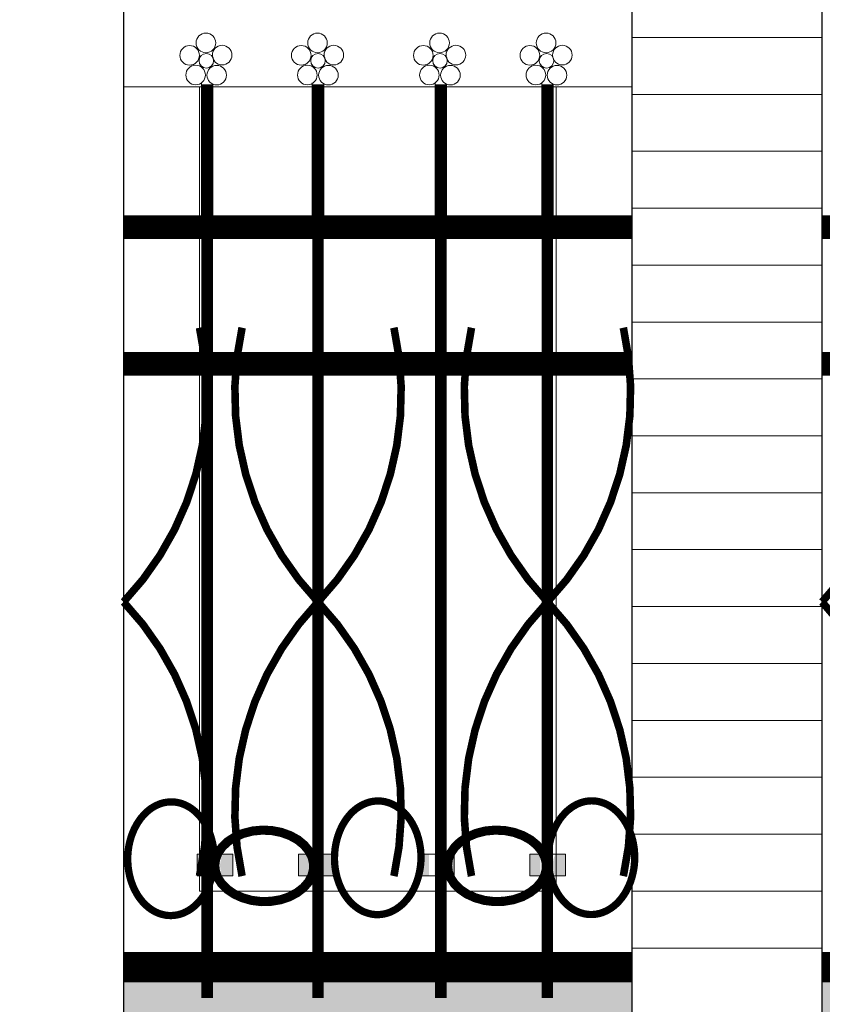
# Model space of a CAD drawing. Units: millimetres. Extents: x 78326 to 170655, y 52552 to 167425.
# Drawn here: x 86078 to 86184, y 60762 to 60892 of the extents above; entities that cross this region are included whole.
import ezdxf

# ---------------------------------------------------------------- set-up
doc = ezdxf.new("R2010")
doc.units = ezdxf.units.MM
for name, color, linetype, lineweight in [('A LINIE CIENKIE', 253, 'Continuous', 15), ('A SCHODY', 253, 'Continuous', 30), ('A wypełnienia', 252, 'Continuous', 5)]:
    doc.layers.add(name, color=color, linetype=linetype, lineweight=lineweight)

msp = doc.modelspace()

# ---------------------------------------------------------------- hatches: boundary and pattern name
at = {"layer": 'A LINIE CIENKIE'}
h = msp.add_hatch(dxfattribs=at)
h.set_pattern_fill('AR-B88', color=256, scale=0.07)
h.set_pattern_definition([(0, (70500.192, 17162.086), (0, 14.224), []), (90, (70500.192, 17162.086), (-7.112, 14.224), [14.224, -14.224])])
h.paths.add_polyline_path([(87423.98, 60761.94), (87317.98, 60761.94), (87317.98, 60736.94), (87423.98, 60736.94)])
h.paths.add_polyline_path([(86559.98, 60766.94), (86513.98, 60766.94), (86513.98, 60736.94), (86559.98, 60736.94)])
h.paths.add_polyline_path([(86630.98, 60766.94), (86584.98, 60766.94), (86584.98, 60736.94), (86630.98, 60736.94)])
h.paths.add_polyline_path([(86158.98, 60766.94), (86091.98, 60766.94), (86091.98, 60736.94), (86158.98, 60736.94)])
h.paths.add_polyline_path([(86250.98, 60766.94), (86183.98, 60766.94), (86183.98, 60736.94), (86250.98, 60736.94)])
h.paths.add_polyline_path([(85911.98, 60766.94), (85805.98, 60766.94), (85805.98, 60736.94), (85911.98, 60736.94)])
h.paths.add_polyline_path([(85700.98, 60766.94), (85594.98, 60766.94), (85594.98, 60736.94), (85700.98, 60736.94)])
at = {"layer": 'A wypełnienia'}
h = msp.add_hatch(dxfattribs=at)
h.set_pattern_fill('BRICK', color=256, scale=2)
h.set_pattern_definition([(0, (70500.192, 17162.086), (0, 12.7), []), (90, (70500.192, 17162.086), (-25.4, 2e-15), [12.7, -12.7]), (90, (70512.892, 17162.086), (-25.4, 2e-15), [-12.7, 12.7])])
h.paths.add_polyline_path([(87478.95, 60691.94), (87227.82, 60691.94), (87227.82, 60644.01), (87229.99, 60644.01), (87229.99, 60625.79), (87227.82, 60625.79), (87227.82, 60621.94), (87476.46, 60621.94), (87476.46, 60640.73), (87478.95, 60640.73)])
h.paths.add_polyline_path([(87217.82, 60691.94), (87111.61, 60691.94, -0.012793), (87100.55, 60621.94), (87217.82, 60621.94), (87217.82, 60625.79), (87214.87, 60625.79), (87214.87, 60644.01), (87217.82, 60644.01)])
h.paths.add_polyline_path([(87714.74, 60657.75, 0.414214), (87709.74, 60662.75), (87546.83, 60662.75), (87546.83, 60621.94), (87709.73, 60621.94), (87714.74, 60621.94)])
h.paths.add_polyline_path([(87709.74, 61290.62), (87670.74, 61290.62), (87670.74, 61243.95), (87542.99, 61243.95), (87542.99, 61290.62), (87503.99, 61290.62), (87503.99, 60906.13), (87546.83, 60906.13), (87546.83, 60662.75), (87709.75, 60662.75)])
h.paths.add_polyline_path([(87619.99, 60774.51), (87578.99, 60774.51), (87578.99, 60779.51), (87578.99, 60924.51), (87569.02, 60941.26, -0.404552), (87630.09, 60940.88), (87619.99, 60924.51), (87619.99, 60779.51)], flags=16)
h.paths.add_polyline_path([(87637.78, 60940.42), (87637.78, 60966.97), (87701.45, 60966.97), (87701.45, 60940.42)], flags=16)
h.paths.add_polyline_path([(87600.92, 60958.35), (87596.92, 60958.35), (87596.92, 60970.6, -0.660345), (87596.92, 60979.71), (87596.92, 61092.64), (87600.92, 61092.64), (87600.92, 60979.66, -0.64307), (87600.92, 60970.65)], flags=16)
h.paths.add_polyline_path([(87546.83, 60662.75), (87495.39, 60662.75, 0.406069), (87490.53, 60657.75), (87490.53, 60621.94), (87500.48, 60621.94), (87546.83, 60621.94)])
h.paths.add_polyline_path([(87546.83, 60906.13), (87504.06, 60906.13), (87503.99, 60904.23), (87503.99, 60903.61), (87503.98, 60902.94), (87503.98, 60903.96), (87495.54, 60662.75), (87546.83, 60662.75)])
h.paths.add_polyline_path([(86808.36, 60691.94), (86456.92, 60691.94), (86457.48, 60651.94), (86457.48, 60621.94), (86810.98, 60621.94), (86819.41, 60621.94, -0.012793)])
h.paths.add_polyline_path([(86376.82, 60691.94), (85509.41, 60691.94), (85509.41, 60648.59), (85513.41, 60648.59), (85513.41, 60621.94), (85594.98, 60621.94), (85587.35, 60651.94), (85708.61, 60651.94), (85700.98, 60621.94), (85805.98, 60621.94), (85798.35, 60651.94), (85919.61, 60651.94), (85911.98, 60621.94), (86118.41, 60621.94), (86110.78, 60651.94), (86232.04, 60651.94), (86224.41, 60621.94), (86372.82, 60621.94), (86372.82, 60648.59), (86376.82, 60648.59)])
h.paths.add_polyline_path([(85302.98, 60691.94), (85215.98, 60691.94), (85215.98, 60621.94), (85302.98, 60621.94)])
h.paths.add_polyline_path([(85497.41, 60691.94), (85432.98, 60691.94), (85432.98, 60621.94), (85493.41, 60621.94), (85493.41, 60648.59), (85497.41, 60648.59)])
h.paths.add_polyline_path([(87640.22, 60940.74), (87700.53, 60940.74), (87700.53, 60966.7), (87640.22, 60966.7)], flags=8)
h = msp.add_hatch(color=256, dxfattribs=at)
h.dxf.hatch_style = 1
h.paths.add_polyline_path([(86103.04, 60781.79), (86101.69, 60781.79), (86101.69, 60778.95), (86103.04, 60778.95)])
h.paths.add_polyline_path([(86104.54, 60781.79), (86103.79, 60781.79), (86103.79, 60778.95), (86104.54, 60778.95)])
h.paths.add_polyline_path([(86106.37, 60781.79), (86105.03, 60781.79), (86104.79, 60781.17), (86104.67, 60780.35), (86104.77, 60779.52), (86104.98, 60778.95), (86106.37, 60778.95)])
h = msp.add_hatch(color=256, dxfattribs=at)
h.dxf.hatch_style = 1
h.paths.add_polyline_path([(86116.39, 60781.79), (86115.04, 60781.79), (86115.04, 60778.95), (86116.39, 60778.95)])
h.paths.add_polyline_path([(86117.89, 60781.79), (86117.14, 60781.79), (86117.14, 60778.95), (86117.89, 60778.95)])
h.paths.add_polyline_path([(86119.72, 60781.79), (86118.38, 60781.79), (86118.14, 60781.17), (86118.02, 60780.35), (86118.12, 60779.52), (86118.33, 60778.95), (86119.72, 60778.95)])
h = msp.add_hatch(color=256, dxfattribs=at)
h.dxf.hatch_style = 1
h.paths.add_polyline_path([(86132.21, 60781.79), (86130.85, 60781.79), (86130.85, 60778.95), (86132.21, 60778.95)])
h.paths.add_polyline_path([(86133.71, 60781.79), (86132.96, 60781.79), (86132.96, 60778.95), (86133.71, 60778.95)])
h.paths.add_polyline_path([(86135.53, 60781.79), (86134.19, 60781.79), (86133.95, 60781.17), (86133.84, 60780.35), (86133.93, 60779.52), (86134.14, 60778.95), (86135.53, 60778.95)])
h = msp.add_hatch(color=256, dxfattribs=at)
h.dxf.hatch_style = 1
h.paths.add_polyline_path([(86146.86, 60781.79), (86145.5, 60781.79), (86145.5, 60778.95), (86146.86, 60778.95)])
h.paths.add_polyline_path([(86148.36, 60781.79), (86147.61, 60781.79), (86147.61, 60778.95), (86148.36, 60778.95)])
h.paths.add_polyline_path([(86150.18, 60781.79), (86148.84, 60781.79), (86148.6, 60781.17), (86148.49, 60780.35), (86148.58, 60779.52), (86148.79, 60778.95), (86150.18, 60778.95)])

# ---------------------------------------------------------------- linework, layer by layer
at = {"layer": 'A LINIE CIENKIE'}
for p, q in [((86158.98, 60889.44), (86183.98, 60889.44)), ((86158.98, 60882.94), (86091.98, 60882.94)), ((86101.98, 60882.94), (86101.98, 60865.94)), ((86102.24, 60883.45), (86102.24, 60865.94)), ((86103.74, 60883.28), (86103.74, 60865.94)), ((86116.84, 60883.45), (86116.84, 60865.94)), ((86118.34, 60883.28), (86118.34, 60865.94)), ((86133.02, 60883.45), (86133.02, 60865.94)), ((86134.52, 60883.28), (86134.52, 60865.94)), ((86147.06, 60883.45), (86147.06, 60865.94)), ((86148.56, 60883.28), (86148.56, 60865.94)), ((86148.98, 60865.94), (86148.98, 60882.94)), ((86158.98, 60881.94), (86183.98, 60881.94)), ((86158.98, 60874.44), (86183.98, 60874.44)), ((86158.98, 60865.94), (86091.98, 60865.94)), ((86158.98, 60866.94), (86183.98, 60866.94)), ((86250.98, 60865.94), (86183.98, 60865.94)), ((86158.98, 60862.94), (86091.98, 60862.94)), ((86101.98, 60862.94), (86101.98, 60847.94)), ((86148.98, 60847.94), (86148.98, 60862.94)), ((86250.98, 60862.94), (86183.98, 60862.94)), ((86158.98, 60859.44), (86183.98, 60859.44)), ((86158.98, 60851.94), (86183.98, 60851.94)), ((86158.98, 60847.94), (86091.98, 60847.94)), ((86158.98, 60847.94), (86091.98, 60847.94)), ((86250.98, 60847.94), (86183.98, 60847.94)), ((86250.98, 60847.94), (86183.98, 60847.94)), ((86158.98, 60844.94), (86091.98, 60844.94)), ((86101.98, 60844.94), (86101.98, 60776.94)), ((86148.98, 60776.94), (86148.98, 60844.94)), ((86158.98, 60844.44), (86183.98, 60844.44)), ((86250.98, 60844.94), (86183.98, 60844.94)), ((86158.98, 60836.94), (86183.98, 60836.94)), ((86158.98, 60829.44), (86183.98, 60829.44)), ((86158.98, 60821.94), (86183.98, 60821.94)), ((86158.98, 60814.44), (86183.98, 60814.44)), ((86158.98, 60806.94), (86183.98, 60806.94)), ((86158.98, 60799.44), (86183.98, 60799.44)), ((86158.98, 60791.94), (86183.98, 60791.94)), ((86158.98, 60784.44), (86183.98, 60784.44)), ((86101.98, 60776.94), (86148.98, 60776.94)), ((86158.98, 60776.94), (86183.98, 60776.94)), ((86158.98, 60769.44), (86183.98, 60769.44))]:
    msp.add_line(p, q, dxfattribs=at)
for points, const_width in [([(86102.99, 60883.28), (86102.99, 60762.87)], 1.5), ([(86117.59, 60883.28), (86117.59, 60762.87)], 1.5), ([(86133.77, 60883.28), (86133.77, 60762.87)], 1.5), ([(86147.81, 60883.28), (86147.81, 60762.87)], 1.5), ([(86158.98, 60864.44), (86091.98, 60864.44)], 3), ([(86250.98, 60864.44), (86183.98, 60864.44)], 3), ([(86158.98, 60846.44), (86091.98, 60846.44)], 3), ([(86250.98, 60846.44), (86183.98, 60846.44)], 3), ([(86091.98, 60766.94), (86158.98, 60766.94)], 4), ([(86183.98, 60766.94), (86250.98, 60766.94)], 4)]:
    msp.add_lwpolyline(points, dxfattribs=dict(at, const_width=const_width))
at = {"layer": 'A LINIE CIENKIE', "const_width": 1}
for points in [[(86091.98, 60815.05, 0.250188), (86101.98, 60851.19)], [(86117.59, 60815.05, -0.250188), (86107.59, 60851.19)], [(86117.59, 60815.05, 0.250188), (86127.59, 60851.19)], [(86147.81, 60815.05, -0.250188), (86137.81, 60851.19)], [(86147.81, 60815.05, 0.250188), (86157.81, 60851.19)], [(86183.98, 60815.05, 0.250188), (86193.98, 60851.19)], [(86101.98, 60778.92, 0.250188), (86091.98, 60815.05)], [(86107.59, 60778.92, -0.250188), (86117.59, 60815.05)], [(86127.59, 60778.92, 0.250188), (86117.59, 60815.05)], [(86137.81, 60778.92, -0.250188), (86147.81, 60815.05)], [(86157.81, 60778.92, 0.250188), (86147.81, 60815.05)], [(86193.98, 60778.92, 0.250188), (86183.98, 60815.05)]]:
    msp.add_lwpolyline(points, format="xyb", dxfattribs=at)
at = {"layer": 'A LINIE CIENKIE'}
for centre, radius in [((86102.82, 60888.72), 1.29), ((86117.52, 60888.72), 1.29), ((86133.6, 60888.72), 1.29), ((86147.63, 60888.72), 1.29), ((86100.68, 60887.08), 1.29), ((86104.96, 60887.11), 1.29), ((86115.38, 60887.08), 1.29), ((86119.67, 60887.11), 1.29), ((86131.46, 60887.08), 1.29), ((86135.75, 60887.11), 1.29), ((86145.5, 60887.08), 1.29), ((86149.78, 60887.11), 1.29), ((86102.88, 60886.36), 0.96), ((86117.59, 60886.36), 0.96), ((86133.66, 60886.36), 0.96), ((86147.7, 60886.36), 0.96), ((86101.47, 60884.49), 1.29), ((86104.25, 60884.47), 1.29), ((86116.18, 60884.49), 1.29), ((86118.96, 60884.47), 1.29), ((86132.26, 60884.49), 1.29), ((86135.03, 60884.47), 1.29), ((86146.29, 60884.49), 1.29), ((86149.07, 60884.47), 1.29)]:
    msp.add_circle(centre, radius, dxfattribs=at)
at = {"layer": 'A SCHODY'}
for p, q in [((86091.98, 60932.94), (86091.98, 60736.94)), ((86158.98, 60736.94), (86158.98, 60932.94)), ((86183.98, 60736.94), (86183.98, 60932.94))]:
    msp.add_line(p, q, dxfattribs=at)
at = {"layer": 'A wypełnienia'}
for points, const_width in [([(86098.13, 60773.72), (86098.26, 60773.72), (86098.4, 60773.73), (86098.53, 60773.74), (86098.66, 60773.75), (86098.8, 60773.77), (86098.93, 60773.79), (86099.06, 60773.81), (86099.19, 60773.84), (86099.33, 60773.88), (86099.46, 60773.91), (86099.59, 60773.96), (86099.72, 60774), (86099.85, 60774.05), (86099.98, 60774.11), (86100.11, 60774.17), (86100.24, 60774.23), (86100.36, 60774.3), (86100.49, 60774.37), (86100.61, 60774.44), (86100.74, 60774.52), (86100.86, 60774.61), (86100.98, 60774.69), (86101.1, 60774.79), (86101.22, 60774.88), (86101.34, 60774.98), (86101.45, 60775.08), (86101.57, 60775.19), (86101.68, 60775.3), (86101.79, 60775.42), (86101.9, 60775.53), (86102, 60775.66), (86102.11, 60775.78), (86102.21, 60775.91), (86102.31, 60776.04), (86102.4, 60776.18), (86102.5, 60776.32), (86102.59, 60776.46), (86102.68, 60776.61), (86102.77, 60776.76), (86102.85, 60776.91), (86102.93, 60777.06), (86103.01, 60777.22), (86103.09, 60777.38), (86103.16, 60777.54), (86103.23, 60777.7), (86103.3, 60777.87), (86103.36, 60778.04), (86103.42, 60778.21), (86103.48, 60778.39), (86103.53, 60778.56), (86103.58, 60778.74), (86103.63, 60778.92), (86103.67, 60779.1), (86103.71, 60779.28), (86103.75, 60779.46), (86103.78, 60779.64), (86103.81, 60779.83), (86103.83, 60780.01), (86103.86, 60780.2), (86103.88, 60780.39), (86103.89, 60780.58), (86103.9, 60780.76), (86103.91, 60780.95), (86103.91, 60781.14), (86103.91, 60781.33), (86103.91, 60781.52), (86103.9, 60781.71), (86103.89, 60781.9), (86103.88, 60782.08), (86103.86, 60782.27), (86103.84, 60782.46), (86103.82, 60782.64), (86103.79, 60782.83), (86103.76, 60783.01), (86103.72, 60783.19), (86103.68, 60783.37), (86103.64, 60783.55), (86103.59, 60783.73), (86103.54, 60783.91), (86103.49, 60784.08), (86103.43, 60784.26), (86103.38, 60784.43), (86103.31, 60784.59), (86103.25, 60784.76), (86103.18, 60784.92), (86103.11, 60785.09), (86103.03, 60785.24), (86102.95, 60785.4), (86102.87, 60785.55), (86102.79, 60785.7), (86102.7, 60785.85), (86102.62, 60786), (86102.52, 60786.14), (86102.43, 60786.28), (86102.33, 60786.41), (86102.24, 60786.54), (86102.14, 60786.67), (86102.03, 60786.8), (86101.93, 60786.92), (86101.82, 60787.03), (86101.71, 60787.15), (86101.6, 60787.26), (86101.49, 60787.36), (86101.37, 60787.47), (86101.26, 60787.56), (86101.14, 60787.66), (86101.02, 60787.75), (86100.9, 60787.84), (86100.78, 60787.92), (86100.65, 60788), (86100.53, 60788.07), (86100.4, 60788.14), (86100.28, 60788.21), (86100.15, 60788.27), (86100.02, 60788.33), (86099.89, 60788.38), (86099.76, 60788.43), (86099.63, 60788.48), (86099.5, 60788.52), (86099.37, 60788.55), (86099.24, 60788.59), (86099.11, 60788.62), (86098.98, 60788.64), (86098.84, 60788.66), (86098.71, 60788.68), (86098.58, 60788.69), (86098.44, 60788.7), (86098.31, 60788.7), (86098.18, 60788.7), (86098.04, 60788.69), (86097.91, 60788.69), (86097.78, 60788.67), (86097.64, 60788.66), (86097.51, 60788.63), (86097.38, 60788.61), (86097.25, 60788.58), (86097.11, 60788.55), (86096.98, 60788.51), (86096.85, 60788.47), (86096.72, 60788.42), (86096.59, 60788.37), (86096.46, 60788.31), (86096.33, 60788.26), (86096.21, 60788.19), (86096.08, 60788.13), (86095.95, 60788.05), (86095.83, 60787.98), (86095.7, 60787.9), (86095.58, 60787.82), (86095.46, 60787.73), (86095.34, 60787.64), (86095.22, 60787.54), (86095.1, 60787.44), (86094.99, 60787.34), (86094.88, 60787.23), (86094.76, 60787.12), (86094.65, 60787), (86094.55, 60786.89), (86094.44, 60786.76), (86094.34, 60786.64), (86094.23, 60786.51), (86094.13, 60786.38), (86094.04, 60786.24), (86093.94, 60786.1), (86093.85, 60785.96), (86093.76, 60785.81), (86093.67, 60785.67), (86093.59, 60785.51), (86093.51, 60785.36), (86093.43, 60785.2), (86093.35, 60785.04), (86093.28, 60784.88), (86093.21, 60784.72), (86093.15, 60784.55), (86093.08, 60784.38), (86093.02, 60784.21), (86092.96, 60784.04), (86092.91, 60783.86), (86092.86, 60783.68), (86092.81, 60783.51), (86092.77, 60783.33), (86092.73, 60783.14), (86092.69, 60782.96), (86092.66, 60782.78), (86092.63, 60782.59), (86092.61, 60782.41), (86092.58, 60782.22), (86092.57, 60782.03), (86092.55, 60781.85), (86092.54, 60781.66), (86092.53, 60781.47), (86092.53, 60781.28), (86092.53, 60781.09), (86092.53, 60780.9), (86092.54, 60780.71), (86092.55, 60780.53), (86092.56, 60780.34), (86092.58, 60780.15), (86092.6, 60779.96), (86092.63, 60779.78), (86092.65, 60779.59), (86092.69, 60779.41), (86092.72, 60779.23), (86092.76, 60779.05), (86092.8, 60778.87), (86092.85, 60778.69), (86092.9, 60778.51), (86092.95, 60778.34), (86093.01, 60778.17), (86093.07, 60778), (86093.13, 60777.83), (86093.19, 60777.66), (86093.26, 60777.5), (86093.33, 60777.34), (86093.41, 60777.18), (86093.49, 60777.02), (86093.57, 60776.87), (86093.65, 60776.72), (86093.74, 60776.57), (86093.82, 60776.42), (86093.92, 60776.28), (86094.01, 60776.14), (86094.11, 60776.01), (86094.2, 60775.88), (86094.31, 60775.75), (86094.41, 60775.63), (86094.51, 60775.5), (86094.62, 60775.39), (86094.73, 60775.27), (86094.84, 60775.16), (86094.95, 60775.06), (86095.07, 60774.96), (86095.18, 60774.86), (86095.3, 60774.76), (86095.42, 60774.67), (86095.54, 60774.59), (86095.66, 60774.5), (86095.79, 60774.42), (86095.91, 60774.35), (86096.04, 60774.28), (86096.16, 60774.21), (86096.29, 60774.15), (86096.42, 60774.09), (86096.55, 60774.04), (86096.68, 60773.99), (86096.81, 60773.95), (86096.94, 60773.9), (86097.07, 60773.87), (86097.2, 60773.84), (86097.33, 60773.81), (86097.46, 60773.78), (86097.6, 60773.76), (86097.73, 60773.75), (86097.86, 60773.73), (86098, 60773.73), (86098.13, 60773.72)], 0.96), ([(86125.36, 60773.84), (86125.5, 60773.84), (86125.63, 60773.85), (86125.76, 60773.86), (86125.9, 60773.87), (86126.03, 60773.89), (86126.16, 60773.91), (86126.3, 60773.93), (86126.43, 60773.96), (86126.56, 60774), (86126.69, 60774.03), (86126.82, 60774.08), (86126.95, 60774.12), (86127.08, 60774.17), (86127.21, 60774.23), (86127.34, 60774.29), (86127.47, 60774.35), (86127.6, 60774.42), (86127.72, 60774.49), (86127.85, 60774.56), (86127.97, 60774.64), (86128.09, 60774.73), (86128.22, 60774.81), (86128.34, 60774.91), (86128.45, 60775), (86128.57, 60775.1), (86128.69, 60775.2), (86128.8, 60775.31), (86128.91, 60775.42), (86129.02, 60775.54), (86129.13, 60775.66), (86129.24, 60775.78), (86129.34, 60775.9), (86129.44, 60776.03), (86129.54, 60776.16), (86129.64, 60776.3), (86129.73, 60776.44), (86129.83, 60776.58), (86129.92, 60776.73), (86130, 60776.88), (86130.09, 60777.03), (86130.17, 60777.18), (86130.25, 60777.34), (86130.32, 60777.5), (86130.39, 60777.66), (86130.46, 60777.83), (86130.53, 60777.99), (86130.59, 60778.16), (86130.65, 60778.33), (86130.71, 60778.51), (86130.76, 60778.68), (86130.81, 60778.86), (86130.86, 60779.04), (86130.9, 60779.22), (86130.94, 60779.4), (86130.98, 60779.58), (86131.01, 60779.76), (86131.04, 60779.95), (86131.07, 60780.13), (86131.09, 60780.32), (86131.11, 60780.51), (86131.13, 60780.7), (86131.14, 60780.88), (86131.14, 60781.07), (86131.15, 60781.26), (86131.15, 60781.45), (86131.15, 60781.64), (86131.14, 60781.83), (86131.13, 60782.02), (86131.11, 60782.2), (86131.1, 60782.39), (86131.08, 60782.58), (86131.05, 60782.76), (86131.02, 60782.95), (86130.99, 60783.13), (86130.95, 60783.31), (86130.92, 60783.49), (86130.87, 60783.67), (86130.83, 60783.85), (86130.78, 60784.03), (86130.72, 60784.2), (86130.67, 60784.38), (86130.61, 60784.55), (86130.55, 60784.71), (86130.48, 60784.88), (86130.41, 60785.05), (86130.34, 60785.21), (86130.27, 60785.37), (86130.19, 60785.52), (86130.11, 60785.67), (86130.03, 60785.83), (86129.94, 60785.97), (86129.85, 60786.12), (86129.76, 60786.26), (86129.67, 60786.4), (86129.57, 60786.53), (86129.47, 60786.66), (86129.37, 60786.79), (86129.27, 60786.92), (86129.16, 60787.04), (86129.05, 60787.15), (86128.95, 60787.27), (86128.83, 60787.38), (86128.72, 60787.48), (86128.61, 60787.59), (86128.49, 60787.69), (86128.37, 60787.78), (86128.25, 60787.87), (86128.13, 60787.96), (86128.01, 60788.04), (86127.89, 60788.12), (86127.76, 60788.19), (86127.64, 60788.26), (86127.51, 60788.33), (86127.39, 60788.39), (86127.26, 60788.45), (86127.13, 60788.5), (86127, 60788.55), (86126.87, 60788.6), (86126.74, 60788.64), (86126.61, 60788.67), (86126.48, 60788.71), (86126.34, 60788.74), (86126.21, 60788.76), (86126.08, 60788.78), (86125.95, 60788.8), (86125.81, 60788.81), (86125.68, 60788.82), (86125.55, 60788.82), (86125.41, 60788.82), (86125.28, 60788.82), (86125.15, 60788.81), (86125.01, 60788.79), (86124.88, 60788.78), (86124.75, 60788.76), (86124.61, 60788.73), (86124.48, 60788.7), (86124.35, 60788.67), (86124.22, 60788.63), (86124.09, 60788.59), (86123.96, 60788.54), (86123.83, 60788.49), (86123.7, 60788.43), (86123.57, 60788.38), (86123.44, 60788.31), (86123.31, 60788.25), (86123.19, 60788.17), (86123.06, 60788.1), (86122.94, 60788.02), (86122.82, 60787.94), (86122.69, 60787.85), (86122.57, 60787.76), (86122.46, 60787.66), (86122.34, 60787.56), (86122.22, 60787.46), (86122.11, 60787.35), (86122, 60787.24), (86121.89, 60787.13), (86121.78, 60787.01), (86121.67, 60786.88), (86121.57, 60786.76), (86121.47, 60786.63), (86121.37, 60786.5), (86121.27, 60786.36), (86121.18, 60786.22), (86121.08, 60786.08), (86121, 60785.93), (86120.91, 60785.79), (86120.82, 60785.63), (86120.74, 60785.48), (86120.66, 60785.32), (86120.59, 60785.16), (86120.52, 60785), (86120.45, 60784.84), (86120.38, 60784.67), (86120.32, 60784.5), (86120.26, 60784.33), (86120.2, 60784.16), (86120.15, 60783.98), (86120.1, 60783.81), (86120.05, 60783.63), (86120.01, 60783.45), (86119.97, 60783.27), (86119.93, 60783.08), (86119.9, 60782.9), (86119.87, 60782.71), (86119.84, 60782.53), (86119.82, 60782.34), (86119.8, 60782.15), (86119.79, 60781.97), (86119.77, 60781.78), (86119.77, 60781.59), (86119.76, 60781.4), (86119.76, 60781.21), (86119.76, 60781.02), (86119.77, 60780.83), (86119.78, 60780.65), (86119.8, 60780.46), (86119.81, 60780.27), (86119.84, 60780.08), (86119.86, 60779.9), (86119.89, 60779.71), (86119.92, 60779.53), (86119.96, 60779.35), (86120, 60779.17), (86120.04, 60778.99), (86120.08, 60778.81), (86120.13, 60778.63), (86120.19, 60778.46), (86120.24, 60778.29), (86120.3, 60778.12), (86120.36, 60777.95), (86120.43, 60777.78), (86120.5, 60777.62), (86120.57, 60777.46), (86120.64, 60777.3), (86120.72, 60777.14), (86120.8, 60776.99), (86120.89, 60776.84), (86120.97, 60776.69), (86121.06, 60776.55), (86121.15, 60776.4), (86121.24, 60776.27), (86121.34, 60776.13), (86121.44, 60776), (86121.54, 60775.87), (86121.64, 60775.75), (86121.75, 60775.62), (86121.86, 60775.51), (86121.96, 60775.39), (86122.08, 60775.28), (86122.19, 60775.18), (86122.3, 60775.08), (86122.42, 60774.98), (86122.54, 60774.88), (86122.66, 60774.79), (86122.78, 60774.71), (86122.9, 60774.62), (86123.02, 60774.54), (86123.15, 60774.47), (86123.27, 60774.4), (86123.4, 60774.33), (86123.52, 60774.27), (86123.65, 60774.21), (86123.78, 60774.16), (86123.91, 60774.11), (86124.04, 60774.07), (86124.17, 60774.03), (86124.3, 60773.99), (86124.43, 60773.96), (86124.57, 60773.93), (86124.7, 60773.9), (86124.83, 60773.88), (86124.96, 60773.87), (86125.1, 60773.85), (86125.23, 60773.85), (86125.36, 60773.84)], 0.96), ([(86153.52, 60773.86), (86153.65, 60773.86), (86153.78, 60773.86), (86153.92, 60773.87), (86154.05, 60773.89), (86154.18, 60773.9), (86154.32, 60773.92), (86154.45, 60773.95), (86154.58, 60773.98), (86154.71, 60774.01), (86154.85, 60774.05), (86154.98, 60774.09), (86155.11, 60774.14), (86155.24, 60774.19), (86155.37, 60774.25), (86155.5, 60774.3), (86155.62, 60774.37), (86155.75, 60774.43), (86155.88, 60774.51), (86156, 60774.58), (86156.13, 60774.66), (86156.25, 60774.74), (86156.37, 60774.83), (86156.49, 60774.92), (86156.61, 60775.02), (86156.72, 60775.12), (86156.84, 60775.22), (86156.95, 60775.33), (86157.07, 60775.44), (86157.18, 60775.55), (86157.28, 60775.67), (86157.39, 60775.8), (86157.49, 60775.92), (86157.6, 60776.05), (86157.69, 60776.18), (86157.79, 60776.32), (86157.89, 60776.46), (86157.98, 60776.6), (86158.07, 60776.75), (86158.16, 60776.89), (86158.24, 60777.05), (86158.32, 60777.2), (86158.4, 60777.36), (86158.48, 60777.52), (86158.55, 60777.68), (86158.62, 60777.84), (86158.68, 60778.01), (86158.75, 60778.18), (86158.81, 60778.35), (86158.86, 60778.52), (86158.92, 60778.7), (86158.97, 60778.88), (86159.01, 60779.05), (86159.06, 60779.23), (86159.1, 60779.41), (86159.13, 60779.6), (86159.17, 60779.78), (86159.2, 60779.97), (86159.22, 60780.15), (86159.25, 60780.34), (86159.26, 60780.53), (86159.28, 60780.71), (86159.29, 60780.9), (86159.3, 60781.09), (86159.3, 60781.28), (86159.3, 60781.47), (86159.3, 60781.66), (86159.29, 60781.85), (86159.28, 60782.03), (86159.27, 60782.22), (86159.25, 60782.41), (86159.23, 60782.6), (86159.2, 60782.78), (86159.18, 60782.97), (86159.14, 60783.15), (86159.11, 60783.33), (86159.07, 60783.51), (86159.03, 60783.69), (86158.98, 60783.87), (86158.93, 60784.05), (86158.88, 60784.22), (86158.82, 60784.39), (86158.76, 60784.56), (86158.7, 60784.73), (86158.64, 60784.9), (86158.57, 60785.06), (86158.5, 60785.22), (86158.42, 60785.38), (86158.34, 60785.54), (86158.26, 60785.69), (86158.18, 60785.84), (86158.09, 60785.99), (86158, 60786.13), (86157.91, 60786.28), (86157.82, 60786.41), (86157.72, 60786.55), (86157.62, 60786.68), (86157.52, 60786.81), (86157.42, 60786.93), (86157.32, 60787.06), (86157.21, 60787.17), (86157.1, 60787.29), (86156.99, 60787.4), (86156.87, 60787.5), (86156.76, 60787.6), (86156.64, 60787.7), (86156.53, 60787.8), (86156.41, 60787.89), (86156.29, 60787.97), (86156.16, 60788.06), (86156.04, 60788.13), (86155.92, 60788.21), (86155.79, 60788.28), (86155.67, 60788.35), (86155.54, 60788.41), (86155.41, 60788.47), (86155.28, 60788.52), (86155.15, 60788.57), (86155.02, 60788.61), (86154.89, 60788.66), (86154.76, 60788.69), (86154.63, 60788.72), (86154.5, 60788.75), (86154.36, 60788.78), (86154.23, 60788.8), (86154.1, 60788.81), (86153.97, 60788.83), (86153.83, 60788.83), (86153.7, 60788.84), (86153.57, 60788.84), (86153.43, 60788.83), (86153.3, 60788.82), (86153.17, 60788.81), (86153.03, 60788.79), (86152.9, 60788.77), (86152.77, 60788.75), (86152.63, 60788.72), (86152.5, 60788.68), (86152.37, 60788.65), (86152.24, 60788.6), (86152.11, 60788.56), (86151.98, 60788.51), (86151.85, 60788.45), (86151.72, 60788.39), (86151.59, 60788.33), (86151.47, 60788.26), (86151.34, 60788.19), (86151.22, 60788.12), (86151.09, 60788.04), (86150.97, 60787.95), (86150.85, 60787.87), (86150.73, 60787.77), (86150.61, 60787.68), (86150.49, 60787.58), (86150.38, 60787.48), (86150.26, 60787.37), (86150.15, 60787.26), (86150.04, 60787.14), (86149.93, 60787.02), (86149.83, 60786.9), (86149.72, 60786.78), (86149.62, 60786.65), (86149.52, 60786.52), (86149.42, 60786.38), (86149.33, 60786.24), (86149.24, 60786.1), (86149.15, 60785.95), (86149.06, 60785.8), (86148.98, 60785.65), (86148.9, 60785.5), (86148.82, 60785.34), (86148.74, 60785.18), (86148.67, 60785.02), (86148.6, 60784.85), (86148.53, 60784.69), (86148.47, 60784.52), (86148.41, 60784.35), (86148.35, 60784.17), (86148.3, 60784), (86148.25, 60783.82), (86148.2, 60783.64), (86148.16, 60783.46), (86148.12, 60783.28), (86148.08, 60783.1), (86148.05, 60782.92), (86148.02, 60782.73), (86147.99, 60782.55), (86147.97, 60782.36), (86147.95, 60782.17), (86147.94, 60781.98), (86147.93, 60781.8), (86147.92, 60781.61), (86147.91, 60781.42), (86147.91, 60781.23), (86147.92, 60781.04), (86147.92, 60780.85), (86147.94, 60780.66), (86147.95, 60780.48), (86147.97, 60780.29), (86147.99, 60780.1), (86148.01, 60779.92), (86148.04, 60779.73), (86148.07, 60779.55), (86148.11, 60779.37), (86148.15, 60779.19), (86148.19, 60779.01), (86148.24, 60778.83), (86148.29, 60778.65), (86148.34, 60778.48), (86148.39, 60778.3), (86148.45, 60778.13), (86148.52, 60777.97), (86148.58, 60777.8), (86148.65, 60777.64), (86148.72, 60777.47), (86148.8, 60777.32), (86148.87, 60777.16), (86148.96, 60777.01), (86149.04, 60776.85), (86149.12, 60776.71), (86149.21, 60776.56), (86149.3, 60776.42), (86149.4, 60776.28), (86149.49, 60776.15), (86149.59, 60776.02), (86149.69, 60775.89), (86149.8, 60775.76), (86149.9, 60775.64), (86150.01, 60775.53), (86150.12, 60775.41), (86150.23, 60775.3), (86150.34, 60775.2), (86150.46, 60775.09), (86150.57, 60775), (86150.69, 60774.9), (86150.81, 60774.81), (86150.93, 60774.72), (86151.05, 60774.64), (86151.18, 60774.56), (86151.3, 60774.49), (86151.42, 60774.42), (86151.55, 60774.35), (86151.68, 60774.29), (86151.81, 60774.23), (86151.93, 60774.18), (86152.06, 60774.13), (86152.19, 60774.08), (86152.32, 60774.04), (86152.46, 60774.01), (86152.59, 60773.97), (86152.72, 60773.94), (86152.85, 60773.92), (86152.99, 60773.9), (86153.12, 60773.88), (86153.25, 60773.87), (86153.38, 60773.86), (86153.52, 60773.86)], 0.96), ([(86103.99, 60780.35), (86104.08, 60779.52), (86104.39, 60778.7), (86104.9, 60777.91), (86105.63, 60777.18), (86106.56, 60776.55), (86107.65, 60776.06), (86108.85, 60775.72), (86110.13, 60775.56), (86111.42, 60775.6), (86112.67, 60775.81), (86113.83, 60776.2), (86114.85, 60776.75), (86115.7, 60777.41), (86116.35, 60778.16), (86116.78, 60778.96), (86116.99, 60779.78), (86117, 60780.6), (86116.81, 60781.43), (86116.39, 60782.24), (86115.77, 60783), (86114.94, 60783.69), (86113.93, 60784.25), (86112.78, 60784.67), (86111.53, 60784.92), (86110.24, 60784.98), (86108.96, 60784.86), (86107.75, 60784.55), (86106.65, 60784.08), (86105.71, 60783.47), (86104.96, 60782.76), (86104.43, 60781.99), (86104.1, 60781.17)], 1.2), ([(86134.65, 60780.35), (86134.74, 60779.52), (86135.05, 60778.7), (86135.56, 60777.91), (86136.29, 60777.18), (86137.22, 60776.55), (86138.31, 60776.06), (86139.51, 60775.72), (86140.79, 60775.56), (86142.08, 60775.6), (86143.33, 60775.81), (86144.49, 60776.2), (86145.51, 60776.75), (86146.36, 60777.41), (86147.01, 60778.16), (86147.44, 60778.96), (86147.65, 60779.78), (86147.66, 60780.6), (86147.47, 60781.43), (86147.05, 60782.24), (86146.43, 60783), (86145.6, 60783.69), (86144.59, 60784.25), (86143.44, 60784.67), (86142.19, 60784.92), (86140.9, 60784.98), (86139.62, 60784.86), (86138.41, 60784.55), (86137.31, 60784.08), (86136.37, 60783.47), (86135.62, 60782.76), (86135.09, 60781.99), (86134.76, 60781.17)], 1.2)]:
    msp.add_lwpolyline(points, close=True, dxfattribs=dict(at, const_width=const_width))
for points in [[(86101.69, 60781.79), (86106.37, 60781.79), (86106.37, 60778.95), (86101.69, 60778.95)], [(86115.04, 60781.79), (86119.72, 60781.79), (86119.72, 60778.95), (86115.04, 60778.95)], [(86130.85, 60781.79), (86135.53, 60781.79), (86135.53, 60778.95), (86130.85, 60778.95)], [(86145.5, 60781.79), (86150.18, 60781.79), (86150.18, 60778.95), (86145.5, 60778.95)]]:
    msp.add_lwpolyline(points, close=True, dxfattribs=at)

doc.saveas('drawing.dxf')
